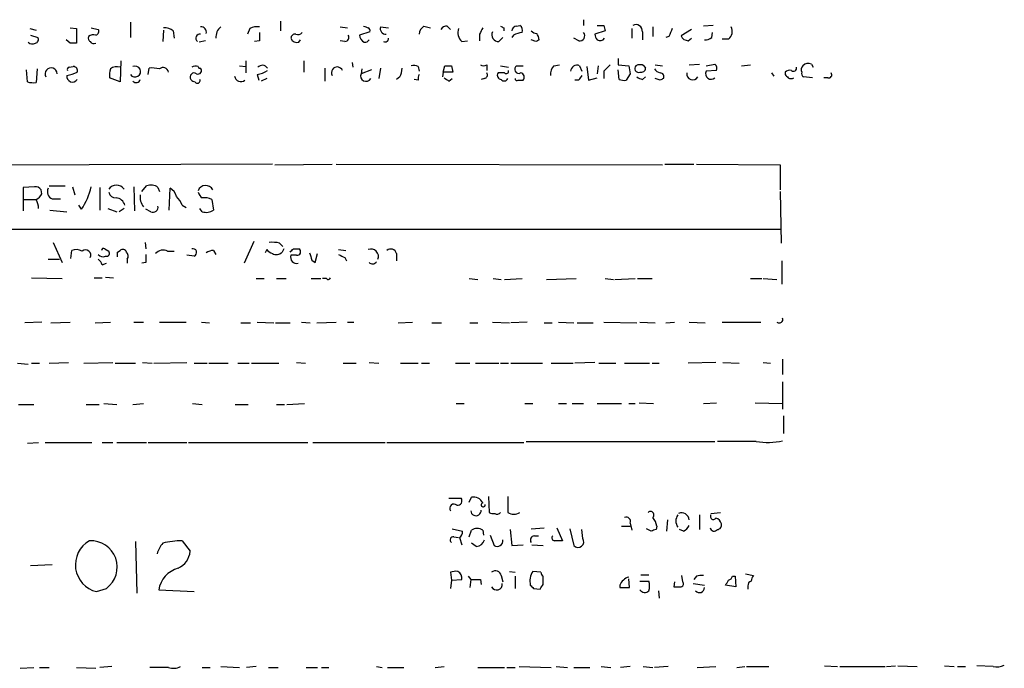
# Model space of a CAD drawing. Extents: x 23 to 1071, y 10 to 910.
# Drawn here: x 955 to 1058, y 55 to 123 of the extents above; entities that cross this region are included whole.
import ezdxf

# ---------------------------------------------------------------- set-up
doc = ezdxf.new("R2010")
doc.units = 0
doc.header["$MEASUREMENT"] = 0
doc.layers.add('MAIN', color=5, linetype='CONTINUOUS')

msp = doc.modelspace()

# ---------------------------------------------------------------- linework, layer by layer
at = {"layer": 'MAIN'}
for p, q in [((960.0353, 122.0893), (960.7127, 122.0047)), ((962.2367, 122.0893), (962.9987, 121.92)), ((966.3853, 122.682), (966.3853, 121.0733)), ((982.1333, 122.7667), (982.1333, 121.7507)), ((988.3987, 122.174), (989.1607, 122.0893)), ((992.632, 122.174), (993.4787, 122.0893)), ((997.204, 122.2587), (997.8813, 122.0893)), ((999.6593, 122.2587), (999.998, 121.92)), ((1005.586, 122.0893), (1005.586, 121.7507)), ((1006.9407, 122.2587), (1007.2793, 122.3433)), ((1013.968, 122.936), (1013.968, 122.3433)), ((1016.0847, 122.3433), (1016.254, 121.7507)), ((1021.2493, 122.174), (1021.2493, 121.158)), ((1027.5993, 122.3433), (1026.5833, 122.2587)), ((955.802, 122.0047), (956.4793, 121.8353)), ((955.8867, 121.3273), (956.6487, 121.0733)), ((960.7127, 122.0047), (960.7127, 120.4807)), ((969.8567, 121.8353), (969.772, 120.65)), ((970.8727, 121.7507), (970.9573, 120.9887)), ((978.916, 122.0047), (978.662, 121.412)), ((991.5313, 121.666), (990.4307, 121.3273)), ((1003.046, 121.412), (1003.046, 120.7347)), ((1005.078, 120.65), (1005.5013, 121.0733)), ((1006.602, 121.3273), (1006.4327, 121.0733)), ((1016.254, 121.7507), (1015.1533, 121.412)), ((1019.048, 122.0047), (1019.048, 120.9887)), ((1020.1487, 121.666), (1020.1487, 120.8193)), ((1022.9427, 121.158), (1022.604, 121.0733)), ((1025.3133, 121.92), (1024.2127, 121.2427)), ((1027.43, 121.0733), (1027.5147, 121.5813)), ((960.0353, 120.4807), (959.612, 120.8193)), ((974.2593, 120.7347), (973.582, 120.5653)), ((979.932, 120.7347), (979.424, 120.65)), ((984.0807, 120.5653), (984.25, 120.8193)), ((988.9067, 120.65), (988.3987, 120.7347)), ((1001.1833, 120.65), (1001.776, 120.7347)), ((1008.9727, 120.65), (1008.4647, 120.8193)), ((1013.46, 120.7347), (1012.952, 120.9887)), ((1024.9747, 120.7347), (1025.3133, 120.9887)), ((1029.208, 120.904), (1028.5307, 120.904)), ((959.9507, 117.9407), (960.374, 118.0253)), ((965.3693, 118.618), (965.2847, 116.4167)), ((977.8153, 118.11), (978.4927, 118.0253)), ((978.4927, 118.618), (978.4927, 117.348)), ((984.5887, 118.618), (984.5887, 117.4327)), ((989.6687, 118.4487), (989.7533, 117.9407)), ((996.6113, 118.0253), (996.696, 117.5173)), ((999.236, 117.4327), (999.4053, 118.11)), ((1000.0827, 118.11), (1000.252, 117.4327)), ((1003.808, 118.1947), (1003.808, 117.602)), ((1005.2473, 118.11), (1006.094, 117.9407)), ((1006.9407, 118.11), (1007.618, 118.11)), ((1010.8353, 118.11), (1011.428, 118.1947)), ((1013.5447, 118.11), (1013.7987, 117.5173)), ((1014.3067, 118.0253), (1014.476, 116.586)), ((1015.492, 118.11), (1015.4073, 117.2633)), ((1017.6087, 118.872), (1017.6087, 118.1947)), ((1017.6087, 118.1947), (1018.7093, 118.11)), ((1020.318, 118.11), (1020.4873, 117.856)), ((1021.5033, 118.1947), (1022.2653, 118.11)), ((1025.0593, 118.1947), (1026.16, 118.2793)), ((1026.8373, 118.11), (1027.7687, 118.2793)), ((1030.5627, 118.11), (1031.494, 118.1947)), ((1037.9287, 118.2793), (1038.098, 117.9407)), ((955.548, 116.4167), (955.4633, 117.6867)), ((956.564, 117.7713), (956.4793, 116.332)), ((968.248, 117.1787), (968.3327, 117.856)), ((979.678, 117.1787), (979.8473, 116.586)), ((986.79, 117.856), (986.79, 116.5013)), ((990.6847, 117.7713), (990.6, 117.2633)), ((991.7007, 117.6867), (990.6, 117.2633)), ((992.632, 117.856), (992.4627, 116.7553)), ((994.664, 116.9247), (994.3253, 116.6707)), ((999.236, 117.4327), (999.1513, 116.9247)), ((1005.6707, 117.348), (1004.9933, 117.348)), ((1016.0847, 117.5173), (1016.0847, 116.7553)), ((1017.6933, 116.6707), (1017.6087, 117.6867)), ((1018.8787, 117.2633), (1018.4553, 116.586)), ((1020.1487, 116.6707), (1020.4873, 116.9247)), ((1027.938, 117.602), (1026.8373, 117.5173)), ((1033.6953, 117.348), (1033.9493, 117.0093)), ((1035.1347, 117.4327), (1035.1347, 117.1787)), ((1038.0133, 116.84), (1037.082, 116.9247)), ((965.2847, 116.4167), (964.184, 116.84)), ((980.694, 116.7553), (980.1013, 116.5013)), ((996.6113, 116.586), (996.188, 116.6707)), ((999.8287, 116.5013), (1000.1673, 116.7553)), ((1003.554, 116.7553), (1003.2153, 116.6707)), ((1007.11, 116.586), (1007.618, 116.586)), ((1013.46, 116.586), (1013.0367, 116.586)), ((1014.476, 116.586), (1015.4073, 116.84)), ((1022.0113, 116.586), (1021.5033, 116.7553)), ((1039.622, 116.84), (1039.1987, 116.84)), ((981.2867, 107.7807), (937.0907, 107.6113)), ((981.5407, 107.696), (987.552, 107.7807)), ((987.9753, 107.7807), (1022.2653, 107.696)), ((1022.5193, 107.7807), (1025.5673, 107.7807)), ((1025.8213, 107.7807), (1034.6267, 107.696)), ((1034.6267, 107.696), (1034.6267, 105.0713)), ((957.834, 105.4947), (959.5273, 105.4947)), ((967.5707, 104.902), (968.0787, 105.4947)), ((956.31, 105.41), (955.1247, 105.3253)), ((955.1247, 105.3253), (955.1247, 102.87)), ((957.072, 104.648), (956.9873, 105.0713)), ((960.2893, 105.41), (960.5433, 104.5633)), ((963.168, 105.3253), (963.168, 102.9547)), ((966.724, 105.41), (966.8087, 102.87)), ((969.264, 105.3253), (969.4333, 104.902)), ((970.4493, 102.9547), (970.534, 105.2407)), ((1034.6267, 104.902), (1034.7113, 99.4833)), ((955.2093, 104.0553), (956.4793, 104.0553)), ((958.1727, 104.14), (959.0193, 104.14)), ((961.2207, 103.0393), (960.9667, 103.4627)), ((971.804, 103.4627), (972.2273, 103.2087)), ((974.9367, 104.0553), (975.106, 102.9547)), ((957.9187, 102.9547), (959.6967, 102.7853)), ((964.0147, 103.124), (964.946, 102.7853)), ((965.708, 103.124), (965.2, 102.7853)), ((968.502, 102.7853), (967.994, 103.0393)), ((973.9207, 102.7853), (973.6667, 103.124)), ((1034.6267, 100.9227), (947.2507, 100.9227)), ((958.2573, 99.568), (959.1887, 97.4513)), ((967.9093, 99.568), (967.994, 98.8907)), ((979.3393, 99.6527), (978.3233, 97.3667)), ((982.0487, 99.4833), (982.3873, 99.1447)), ((960.12, 97.8747), (960.2047, 98.7213)), ((963.676, 98.8907), (964.0993, 98.6367)), ((965.0307, 98.552), (965.2847, 98.7213)), ((970.28, 98.6367), (970.9573, 98.6367)), ((975.106, 98.7213), (975.36, 98.298)), ((980.694, 98.806), (980.5247, 98.4673)), ((982.472, 98.8907), (982.3027, 98.552)), ((983.488, 98.8907), (984.0807, 98.8907)), ((985.774, 97.4513), (986.028, 98.3827)), ((988.2293, 98.806), (988.9913, 98.7213)), ((994.3253, 98.3827), (994.3253, 97.6207)), ((957.7493, 97.79), (958.9347, 97.79)), ((963.422, 97.1973), (963.8453, 97.3667)), ((966.0467, 97.79), (966.0467, 97.3667)), ((967.994, 97.4513), (967.5707, 97.3667)), ((973.074, 98.1287), (972.312, 98.2133)), ((983.8267, 98.2133), (983.234, 98.2133)), ((985.4353, 97.7053), (985.774, 97.4513)), ((988.9067, 97.9593), (989.076, 97.6207)), ((1034.796, 97.6207), (1034.796, 95.1653)), ((955.9713, 95.8427), (959.1887, 95.758)), ((962.5753, 95.8427), (963.422, 95.8427)), ((963.7607, 95.9273), (964.6073, 95.8427)), ((979.5933, 95.758), (980.44, 95.758)), ((981.71, 95.758), (982.726, 95.758)), ((985.3507, 95.758), (986.3667, 95.758)), ((986.9593, 95.758), (986.536, 95.758)), ((1001.9453, 95.758), (1002.8767, 95.6733)), ((1004.4853, 95.758), (1005.332, 95.6733)), ((1005.6707, 95.6733), (1007.5333, 95.758)), ((1010.0733, 95.6733), (1013.206, 95.758)), ((1016.254, 95.758), (1017.1007, 95.6733)), ((1017.27, 95.6733), (1019.3867, 95.758)), ((1019.6407, 95.758), (1021.1647, 95.758)), ((1031.494, 95.758), (1032.6793, 95.758)), ((1032.8487, 95.758), (1034.288, 95.6733)), ((957.072, 91.186), (955.294, 91.1013)), ((958.0033, 91.1013), (960.0353, 91.186)), ((962.66, 91.1013), (964.2687, 91.186)), ((966.724, 91.186), (967.74, 91.186)), ((969.4333, 91.186), (972.2273, 91.186)), ((973.836, 91.186), (974.6827, 91.1013)), ((977.9847, 91.1013), (979.0007, 91.1013)), ((979.678, 91.186), (981.456, 91.1013)), ((981.6253, 91.1013), (983.1493, 91.1013)), ((984.3347, 91.186), (985.266, 91.1013)), ((985.9433, 91.1013), (987.9753, 91.186)), ((989.1607, 91.186), (989.838, 91.186)), ((994.4947, 91.1013), (996.0187, 91.186)), ((998.0507, 91.1013), (999.0667, 91.1013)), ((1002.03, 91.1013), (1002.8767, 91.1013)), ((1004.4007, 91.186), (1006.1787, 91.1013)), ((1008.0413, 91.186), (1006.348, 91.1013)), ((1009.8193, 91.1013), (1010.666, 91.1013)), ((1011.3433, 91.186), (1012.952, 91.1013)), ((1013.2907, 91.1013), (1014.984, 91.1013)), ((1016.0847, 91.186), (1019.556, 91.1013)), ((1019.8947, 91.186), (1021.5033, 91.1013)), ((1022.604, 91.1013), (1023.5353, 91.186)), ((1025.0593, 91.186), (1026.7527, 91.1013)), ((1028.5307, 91.186), (1032.5947, 91.186)), ((957.834, 86.868), (959.866, 86.9527)), ((961.4747, 86.868), (964.5227, 86.9527)), ((967.6553, 86.9527), (968.6713, 86.868)), ((968.8407, 86.868), (972.312, 86.9527)), ((983.8267, 86.9527), (984.758, 86.868)), ((991.4467, 86.9527), (992.4627, 86.868)), ((1015.1533, 86.9527), (1013.0367, 86.868)), ((1027.8533, 86.9527), (1024.9747, 86.868)), ((1028.6153, 86.9527), (1030.3087, 86.868)), ((1032.8487, 86.9527), (1033.6107, 86.868)), ((1034.8807, 87.2913), (1034.8807, 85.6827)), ((954.532, 86.868), (955.6327, 86.7833)), ((955.9713, 86.868), (956.818, 86.868)), ((964.7767, 86.868), (966.8933, 86.868)), ((973.074, 86.868), (974.4287, 86.868)), ((974.598, 86.868), (976.63, 86.868)), ((977.646, 86.868), (978.8313, 86.868)), ((979.0853, 86.868), (981.964, 86.868)), ((988.7373, 86.868), (990.092, 86.868)), ((994.7487, 86.868), (996.6113, 86.868)), ((996.95, 86.868), (997.7967, 86.868)), ((1000.506, 86.868), (1002.03, 86.868)), ((1002.6227, 86.868), (1005.078, 86.868)), ((1005.2473, 86.868), (1006.094, 86.868)), ((1006.348, 86.868), (1009.65, 86.868)), ((1010.5813, 86.868), (1012.8673, 86.868)), ((1015.5767, 86.868), (1017.3547, 86.868)), ((1018.286, 86.868), (1020.9107, 86.868)), ((1021.1647, 86.868), (1021.9267, 86.868)), ((1034.8807, 84.9207), (1034.8807, 82.042)), ((954.6167, 82.55), (956.2253, 82.55)), ((961.7287, 82.55), (963.0833, 82.55)), ((963.5913, 82.6347), (964.946, 82.55)), ((966.6393, 82.55), (967.74, 82.6347)), ((972.9047, 82.6347), (973.9207, 82.55)), ((977.392, 82.55), (978.7467, 82.55)), ((981.71, 82.55), (982.5567, 82.55)), ((982.8107, 82.55), (984.6733, 82.6347)), ((1000.5907, 82.6347), (1001.4373, 82.6347)), ((1007.7873, 82.6347), (1008.634, 82.6347)), ((1011.3433, 82.6347), (1012.19, 82.6347)), ((1012.7827, 82.6347), (1013.968, 82.6347)), ((1015.4073, 82.6347), (1017.9473, 82.6347)), ((1018.7093, 82.6347), (1019.3867, 82.6347)), ((1019.81, 82.7193), (1021.334, 82.6347)), ((1026.5833, 82.6347), (1027.938, 82.7193)), ((1032.002, 82.7193), (1034.8807, 82.6347)), ((1034.9653, 81.3647), (1034.9653, 79.502)), ((1007.9567, 78.6553), (1027.7687, 78.6553)), ((1032.0867, 78.6553), (1028.0227, 78.6553)), ((955.548, 78.486), (956.7333, 78.5707)), ((957.4107, 78.5707), (962.3213, 78.5707)), ((963.422, 78.5707), (964.5227, 78.5707)), ((964.946, 78.5707), (968.0787, 78.5707)), ((968.248, 78.5707), (972.312, 78.5707)), ((972.4813, 78.5707), (985.012, 78.5707)), ((985.52, 78.5707), (993.14, 78.5707)), ((993.3093, 78.5707), (1007.7027, 78.5707)), ((999.8287, 72.7287), (1001.0987, 72.7287)), ((1001.9453, 72.3053), (1002.1993, 72.8133)), ((1003.9773, 72.898), (1004.062, 71.2047)), ((1006.0093, 72.898), (1006.0093, 71.2047)), ((1022.7733, 70.4427), (1022.6887, 69.2573)), ((1026.16, 70.9507), (1026.16, 69.4267)), ((1027.3453, 71.12), (1028.3613, 71.2047)), ((1000.1673, 69.5113), (1001.268, 69.2573)), ((1001.9453, 68.6647), (1002.1993, 69.342)), ((1003.3847, 69.342), (1003.4693, 68.834)), ((1006.2633, 69.4267), (1006.4327, 67.7333)), ((1008.4647, 69.5113), (1009.8193, 69.596)), ((1011.174, 69.596), (1011.7667, 68.2413)), ((1012.5287, 69.5113), (1012.952, 67.7333)), ((1013.8833, 68.4953), (1013.7987, 69.4267)), ((1017.9473, 69.7653), (1018.8787, 69.7653)), ((1018.8787, 70.104), (1019.048, 69.342)), ((1021.08, 69.2573), (1020.572, 69.5113)), ((1021.6727, 69.7653), (1021.588, 69.4267)), ((1024.4667, 69.2573), (1024.0433, 69.4267)), ((1000.3367, 68.6647), (1000.8447, 68.58)), ((1000.9293, 68.58), (1001.1833, 67.818)), ((1004.1467, 68.834), (1004.57, 67.7333)), ((1008.8033, 68.7493), (1009.2267, 68.7493)), ((966.8933, 68.1567), (967.0627, 62.738)), ((971.804, 68.2413), (972.6507, 67.1407)), ((1002.7073, 67.6487), (1002.1993, 67.9873)), ((1006.4327, 67.7333), (1007.618, 67.818)), ((1008.5493, 67.818), (1009.7347, 67.7333)), ((958.1727, 65.7013), (955.8867, 65.6167)), ((999.998, 64.9393), (1000.0827, 64.0927)), ((1000.0827, 64.0927), (1001.1833, 64.1773)), ((1001.8607, 64.516), (1002.1147, 64.1773)), ((1002.1147, 64.1773), (1002.03, 63.3307)), ((1003.1307, 64.1773), (1003.2153, 63.6693)), ((1005.332, 64.6007), (1005.5013, 63.9233)), ((1006.1787, 65.024), (1006.7713, 64.9393)), ((1006.7713, 64.516), (1006.7713, 63.246)), ((1009.4807, 64.9393), (1008.634, 65.024)), ((1009.7347, 63.6693), (1009.7347, 64.516)), ((1018.794, 63.3307), (1018.7093, 64.262)), ((1019.9793, 64.6853), (1020.826, 64.6853)), ((1024.382, 63.9233), (1024.2973, 64.6007)), ((1025.8213, 64.516), (1025.5673, 64.1773)), ((1029.6313, 64.516), (1029.8853, 64.516)), ((1029.8853, 64.516), (1029.97, 63.4153)), ((1030.986, 64.77), (1031.8327, 64.6007)), ((962.8293, 62.9073), (963.8453, 63.246)), ((1000.0827, 64.0927), (999.998, 63.246)), ((1008.7187, 63.246), (1009.396, 63.1613)), ((1017.778, 63.5847), (1017.778, 63.3307)), ((1017.778, 63.3307), (1018.794, 63.3307)), ((1019.8947, 64.008), (1020.826, 64.008)), ((1023.5353, 63.9233), (1023.4507, 63.4153)), ((1025.4827, 63.754), (1026.668, 63.5847)), ((1029.97, 63.4153), (1028.8693, 63.5847)), ((1031.24, 63.5), (1031.24, 63.1613)), ((969.3487, 63.0767), (973.074, 62.9073)), ((1021.842, 62.992), (1021.9267, 62.23)), ((954.786, 54.864), (956.2253, 54.9487)), ((956.818, 54.9487), (957.834, 54.9487)), ((960.7127, 54.9487), (962.7447, 54.864)), ((964.438, 55.0333), (963.168, 54.9487)), ((970.3647, 54.9487), (968.4173, 54.9487)), ((973.9207, 54.9487), (974.7673, 54.9487)), ((975.868, 55.0333), (977.8153, 54.9487)), ((979.5933, 55.0333), (978.5773, 54.9487)), ((980.8633, 54.9487), (981.8793, 54.9487)), ((984.8427, 54.9487), (986.028, 54.9487)), ((986.4513, 54.9487), (987.2133, 54.9487)), ((992.2087, 55.0333), (992.8013, 54.9487)), ((993.394, 54.9487), (995.0873, 54.9487)), ((998.3893, 54.9487), (999.3207, 55.0333)), ((1002.8767, 54.9487), (1005.6707, 54.9487)), ((1005.9247, 54.9487), (1006.7713, 54.9487)), ((1007.1947, 55.0333), (1010.5813, 54.9487)), ((1011.0893, 55.0333), (1012.2747, 54.9487)), ((1012.952, 54.9487), (1014.6453, 54.9487)), ((1015.8307, 55.0333), (1016.8467, 54.9487)), ((1018.8787, 55.0333), (1017.8627, 54.9487)), ((1020.2333, 55.0333), (1021.2493, 54.9487)), ((1022.858, 55.0333), (1021.4187, 54.9487)), ((1025.906, 54.9487), (1027.8533, 55.0333)), ((1030.0547, 54.9487), (1030.9013, 55.0333)), ((1031.0707, 55.0333), (1033.4413, 55.0333)), ((1039.2833, 55.118), (1040.638, 55.0333)), ((1040.892, 55.0333), (1045.6333, 55.0333)), ((1045.8027, 55.0333), (1046.734, 55.118)), ((1046.988, 55.118), (1049.02, 55.0333)), ((1051.8987, 55.118), (1052.9147, 55.0333)), ((1053.2533, 55.0333), (1054.1, 55.0333)), ((1056.9787, 55.0333), (1055.2853, 55.118))]:
    msp.add_line(p, q, dxfattribs=at)
for centre, radius, start, end in [((969.9627, 120.7137), 1.3797, 48.732034, 94.40635), ((973.8183, 121.6347), 0.5434, 345.291314, 97.081862), ((976.6511, 121.1369), 1.2995, 127.055954, 186.548086), ((979.6779, 120.5655), 1.6284, 81.022983, 117.896356), ((1033.458, 249.1739), 133.8752, 251.443679, 251.672862), ((991.2349, 121.793), 0.3224, 336.806076, 66.782742), ((993.2054, 122.0085), 0.5968, 163.900314, 271.853182), ((997.797, 121.3272), 1.1043, 122.481141, 175.595723), ((999.5747, 121.5814), 0.6826, 82.88019, 150.261365), ((1172.5702, 37.0607), 189.3505, 153.316988, 153.54613), ((1047.7566, 206.8289), 94.6528, 243.313562, 243.5428), ((1006.9831, 121.7083), 0.552, 94.405074, 175.594926), ((1006.8984, 121.793), 0.6693, 341.559637, 55.310261), ((1015.746, 291.6932), 169.3502, 269.885409, 270.114592), ((1019.4488, 121.7168), 0.7017, 355.848649, 116.773186), ((1028.579, 121.6902), 1.0069, 308.661586, 28.718549), ((956.3242, 120.8616), 0.3874, 280.48609, 33.119959), ((962.3212, 120.9886), 0.3785, 153.414641, 243.448488), ((962.533, 120.4808), 0.8726, 75.958979, 129.097681), ((962.6741, 121.7083), 0.3875, 280.497939, 33.11188), ((973.6772, 120.9887), 0.4297, 80.0708, 232.012759), ((1191.5818, 121.158), 211.6502, 179.885408, 180.114592), ((983.6693, 120.9828), 0.4353, 80.386211, 179.223468), ((983.9537, 122.0045), 0.6292, 250.338213, 317.731211), ((988.9067, 121.0733), 0.4233, 270, 36.875312), ((991.3195, 121.3695), 0.8898, 182.718348, 244.661787), ((1002.03, 121.5813), 1.2587, 160.342808, 227.724168), ((1005.0271, 121.3498), 0.7017, 153.215846, 274.160087), ((1007.6474, 119.3285), 2.2557, 92.899444, 117.610188), ((1009.1161, 122.4522), 0.9573, 227.120783, 266.478547), ((1007.7328, 120.6137), 1.5919, 7.421011, 33.690068), ((1013.5729, 121.2427), 0.5203, 257.469998, 40.596517), ((1016.1108, 121.4716), 0.9594, 183.561805, 222.837328), ((1234.7653, 36.94), 227.9506, 158.088648, 158.317854), ((1024.9831, 121.5727), 0.8381, 203.187819, 269.425694), ((1026.7666, 121.7936), 0.9793, 264.221292, 312.645231), ((956.0723, 121.0505), 0.6547, 227.822852, 299.501727), ((960.374, -48.8692), 169.3502, 89.885409, 90.114591), ((962.5336, 120.8637), 0.4374, 209.249284, 298.862452), ((983.8902, 121.2426), 0.7036, 201.152686, 285.709373), ((990.9808, 121.1162), 0.5525, 265.629927, 327.492218), ((993.1346, 120.9544), 0.3458, 241.700367, 5.692458), ((1051.472, 36.0747), 94.6529, 116.450487, 116.679643), ((1015.6951, 121.3234), 0.5805, 240.277156, 324.784779), ((959.9506, 117.729), 0.2116, 89.972935, 216.875312), ((960.3552, 117.5644), 0.4613, 343.411395, 87.664214), ((964.9461, 116.8398), 1.1518, 72.903854, 126.025179), ((966.8668, 117.4956), 0.5765, 213.350978, 113.242961), ((969.8157, 117.3729), 0.5522, 6.216453, 133.82607), ((973.262, 117.1554), 0.9011, 74.864215, 119.372647), ((973.6667, 118.0042), 0.1707, 172.899962, 299.719894), ((980.2378, 117.5032), 0.6459, 33.11425, 137.359307), ((988.092, 117.3705), 0.6067, 22.434593, 207.114128), ((996.0611, 116.5451), 1.5792, 69.609571, 97.70781), ((999.744, 287.4599), 169.3502, 269.885409, 270.114592), ((1003.4694, 118.8294), 0.7194, 241.913927, 298.079046), ((1007.1679, 117.7376), 0.4362, 121.387228, 296.717793), ((1011.8723, 117.2), 1.3797, 138.732034, 184.40635), ((1013.2766, 117.5032), 0.6634, 66.162913, 178.782227), ((1185.7857, -51.4814), 239.4974, 134.889638, 135.118804), ((1230.4929, 160.0414), 215.8947, 191.19925, 191.428407), ((1019.7508, 117.8137), 0.4073, 133.328767, 290.691064), ((1019.8946, 117.2629), 0.947, 63.443066, 116.551522), ((1027.3455, 117.8137), 0.6292, 340.338213, 47.731211), ((1036.0237, 117.8348), 0.3147, 227.717737, 19.667298), ((1037.3459, 117.7225), 0.5212, 131.974957, 213.781536), ((1037.5899, 117.4963), 0.8531, 66.602118, 133.997913), ((958.0436, 117.2495), 0.6373, 1.24087, 210.641501), ((960.2893, 116.9924), 0.6012, 170.271348, 327.65524), ((959.2309, 120.5651), 3.5022, 277.643076, 296.567978), ((966.5522, 117.0941), 2.3818, 163.481629, 186.124217), ((968.6289, 114.5122), 3.3569, 76.135551, 95.062153), ((973.074, 116.9246), 0.4234, 53.132809, 216.856362), ((973.4804, 117.602), 0.3714, 245.774365, 43.155907), ((977.9857, 117.1306), 0.6892, 190.137533, 307.791127), ((979.0994, 120.3259), 3.1999, 280.417271, 301.654071), ((991.121, 117.0354), 0.5687, 156.374084, 330.496276), ((992.6611, 117.9712), 2.2598, 332.413275, 357.077961), ((997.5435, 116.7552), 0.9474, 153.448472, 190.287538), ((999.744, -136.5671), 254.0003, 89.885409, 90.114591), ((1003.4834, 117.1363), 0.3875, 280.497939, 33.11188), ((1005.3321, 117.0941), 0.4234, 143.151755, 269.986468), ((1005.8401, 117.5455), 0.2601, 229.379598, 12.545532), ((1007.2934, 116.9011), 0.4524, 315.850821, 81.022765), ((1140.6177, 32.1728), 152.6259, 146.192738, 146.421942), ((1020.7396, 118.868), 2.2754, 238.655783, 254.948065), ((1020.0264, 117.8748), 0.4613, 253.411395, 357.664214), ((1022.3506, 118.4494), 1.1525, 216.041628, 252.877899), ((1022.0325, 116.967), 0.3816, 326.305768, 93.184827), ((1025.4414, 117.2578), 0.6425, 171.929175, 328.767036), ((1027.3681, 117.2682), 0.5863, 154.859727, 313.092689), ((1035.6003, 117.0095), 0.6292, 70.338213, 137.731211), ((1119.9664, 201.6468), 119.7133, 224.876948, 225.106165), ((1037.2512, 117.2633), 0.3785, 153.414641, 243.448488), ((1039.7279, 117.1363), 0.3147, 250.332702, 42.282263), ((956.2252, 118.7007), 2.3823, 253.485048, 276.122934), ((966.9798, 116.7682), 0.4326, 218.091027, 346.975604), ((973.2008, 116.9668), 0.5517, 212.460041, 265.623597), ((973.4127, 116.5436), 0.2823, 206.555974, 26.583209), ((1084.2573, 243.6821), 152.6537, 236.192759, 236.421922), ((1005.6495, 116.8823), 0.3816, 213.681738, 340.558299), ((1006.983, 116.7553), 0.2117, 180, 306.875312), ((1018.2435, 118.1509), 1.5792, 249.609571, 277.70781), ((1064.5206, 31.9657), 94.6976, 116.443722, 116.672824), ((1035.7697, 117.3057), 0.552, 237.524828, 302.466416), ((964.9036, 104.5845), 0.9867, 35.392554, 144.604083), ((968.5231, 104.3729), 1.2066, 52.119602, 111.610947), ((974.277, 104.71), 0.8273, 25.892982, 160.46124), ((956.3946, 104.7327), 0.6826, 29.738635, 97.11981), ((955.7599, 105.3674), 1.4964, 298.735138, 331.264862), ((958.4013, 104.8597), 0.7552, 149.699871, 252.378469), ((956.1292, 106.6244), 6.2271, 324.849308, 348.754127), ((964.8261, 104.9656), 0.7418, 191.532613, 272.720065), ((969.0608, 104.3257), 1.6764, 171.852014, 218.012872), ((969.955, 104.0833), 1.2941, 13.891284, 63.423069), ((974.5982, 105.1563), 1.1519, 197.115163, 233.973724), ((954.4805, 103.0099), 2.2557, 2.899444, 27.610188), ((964.803, 103.2033), 1.0231, 14.686841, 86.733186), ((969.3343, 102.5452), 2.6346, 20.380163, 44.566345), ((974.1745, 102.6152), 1.6294, 62.109127, 98.96111), ((968.7348, 103.2722), 0.5397, 244.446281, 11.305768), ((974.3439, 104.0554), 1.3388, 251.571818, 304.69786), ((981.2022, 95.6765), 3.8998, 77.463384, 93.737357), ((960.6704, 97.5783), 1.2342, 59.041816, 112.167779), ((961.667, 98.221), 0.551, 331.64925, 131.026485), ((963.4728, 98.6326), 0.5803, 215.212848, 299.741208), ((963.549, 98.7214), 0.2117, 53.124688, 180.027065), ((963.8665, 98.425), 0.3147, 250.349851, 42.282263), ((838.0307, 98.298), 127.0003, 359.885409, 0.114591), ((965.5669, 98.4109), 0.4195, 19.652905, 132.275526), ((965.5146, 98.1166), 0.6243, 328.458631, 44.22122), ((1179.6938, 97.8746), 211.7002, 179.885408, 180.114564), ((969.7962, 97.7537), 1.0069, 61.281451, 141.338414), ((972.9289, 98.5037), 0.402, 291.153115, 105.716355), ((975.19, 97.1992), 1.5244, 93.158773, 123.708831), ((981.8375, 99.7806), 1.5025, 220.440809, 248.494588), ((981.6905, 99.0927), 0.8168, 240.371708, 318.548797), ((898.6437, 183.3963), 119.7487, 314.885409, 315.114592), ((983.8859, 98.5774), 0.3689, 260.76494, 58.127962), ((1175.8081, 161.5862), 200.8048, 198.320348, 198.549531), ((1073.2479, 267.4885), 189.3504, 243.320371, 243.54954), ((991.648, 98.076), 0.784, 338.605707, 111.394293), ((993.7134, 98.2403), 0.6282, 13.100569, 130.034449), ((962.3208, 96.8583), 1.1522, 17.110772, 53.960562), ((983.8501, 98.0016), 0.6515, 161.03661, 282.941879), ((991.7959, 97.7795), 0.4793, 223.224349, 329.464749), ((987.1498, 95.9062), 0.2414, 217.88123, 344.749045), ((1034.5266, 91.4785), 0.3775, 230.794963, 20.273584), ((1033.2504, 86.3947), 7.8264, 261.449035, 282.023225), ((1000.7345, 72.4324), 0.4695, 262.755391, 39.13056), ((1002.4266, 71.7862), 1.052, 24.394374, 102.478592), ((1000.3604, 71.6432), 0.4515, 45.771795, 216.605911), ((1002.665, 71.4163), 0.5472, 184.391478, 4.401918), ((1003.427, 72.009), 0.2159, 101.299523, 11.299523), ((1004.4852, 72.0503), 0.9456, 243.413271, 280.325982), ((1004.9087, 71.4586), 0.4233, 233.124688, 323.135518), ((1006.6443, 72.2629), 1.2341, 239.033059, 300.966941), ((1018.4552, 70.2732), 0.456, 338.22192, 111.77808), ((1021.0094, 70.9648), 0.3598, 311.822669, 138.177331), ((1019.364, 69.2777), 2.3596, 11.925675, 36.967509), ((1024.7205, 70.3157), 1.0582, 143.124688, 216.875312), ((1024.255, 70.3686), 0.8077, 5.26379, 111.520834), ((1027.5993, 70.7813), 0.3053, 146.299523, 326.315138), ((1027.6843, 69.8503), 0.7802, 12.509691, 77.490309), ((1002.792, 68.5797), 0.9656, 52.134384, 127.865616), ((1063.684, -57.6579), 133.8752, 108.327138, 108.556321), ((1023.7468, 70.5697), 1.4969, 298.746399, 331.262154), ((1027.6808, 69.6872), 0.4298, 192.248352, 322.695547), ((1028.0039, 69.8876), 0.4613, 272.335786, 16.588605), ((1000.2905, 68.3337), 0.3342, 82.054159, 231.549055), ((1000.5907, 69.1727), 0.6826, 299.738635, 7.11981), ((1002.6953, 68.5315), 0.8829, 270.77878, 346.541369), ((1004.8837, 68.2684), 0.6203, 239.619225, 5.328235), ((1008.8033, 68.326), 0.4233, 90, 216.875312), ((1010.926, 68.5255), 0.2843, 128.071195, 268.790557), ((1013.3892, 68.149), 0.6033, 223.555987, 35.025471), ((963.4836, 65.7222), 2.8899, 119.345766, 256.914439), ((962.2282, 65.4845), 2.7615, 305.844474, 93.340266), ((972.4463, 65.8372), 3.4314, 141.201202, 162.190762), ((971.8349, 59.7394), 8.502, 90.20824, 104.042291), ((1011.3433, -143.4085), 211.6502, 89.885381, 90.114592), ((970.4946, 67.3382), 2.1651, 294.158365, 354.766279), ((972.1652, 62.6192), 2.8535, 105.957807, 170.773706), ((1000.5482, 63.4591), 1.5792, 82.29219, 110.390429), ((1000.4636, 64.3466), 0.7393, 346.762586, 66.36796), ((1002.6227, 318.1771), 254.0003, 269.885409, 270.114592), ((1004.7201, 64.4583), 0.6282, 13.100569, 130.034449), ((1010.1766, 64.0097), 1.8462, 146.67403, 193.309114), ((1010.0309, 64.9816), 0.5518, 184.396316, 237.536771), ((1019.15, 63.011), 1.4871, 107.238414, 157.307821), ((1026.3719, 63.0325), 1.5824, 82.322568, 110.362373), ((1028.9119, 64.8121), 0.778, 292.371723, 337.628278), ((1032.5348, 63.949), 0.9579, 137.132054, 176.468811), ((1004.8421, 63.6634), 0.5817, 205.247784, 8.960337), ((1093.2243, 148.0903), 119.7487, 224.885409, 225.114592), ((882.5538, 148.098), 152.6538, 326.192749, 326.421911), ((1019.3449, 63.5), 1.5658, 341.068631, 18.931369), ((1023.7894, 232.7652), 169.3502, 269.885409, 270.114558), ((1024.1703, 63.7116), 0.2993, 261.875312, 45), ((1026.1432, 63.3239), 0.5248, 219.231025, 0.742358), ((902.0502, 148.506), 152.6261, 326.192728, 326.421931), ((1031.6886, 63.5678), 0.4537, 104.017867, 188.59446), ((1020.398, 63.4481), 0.6255, 216.424717, 313.179539), ((970.9004, 56.4819), 1.6241, 250.740588, 296.880597), ((1057.3173, 56.8954), 1.8927, 259.69407, 296.574528)]:
    msp.add_arc(centre, radius, start, end, dxfattribs=at)

doc.saveas('drawing.dxf')
